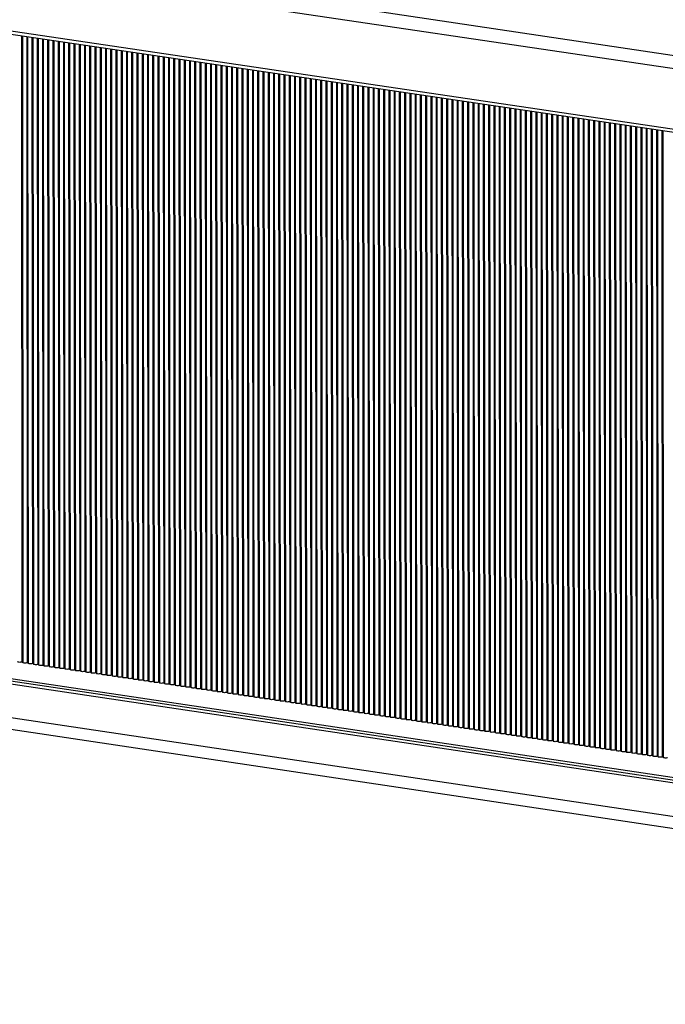
# Model space of a CAD drawing. Units: millimetres. Extents: x 7035 to 10815, y 531 to 3204.
# Drawn here: x 9962 to 9997, y 1348 to 1401 of the extents above; entities that cross this region are included whole.
import ezdxf

# ---------------------------------------------------------------- set-up
doc = ezdxf.new("R2010")
doc.units = ezdxf.units.MM

msp = doc.modelspace()

# ---------------------------------------------------------------- linework, layer by layer
at = {"color": 7, "linetype": 'Continuous', "lineweight": 25}
for p, q in [((10030.344, 1393.768), (9907.799, 1412.079)), ((10043.076, 1391.208), (9907.111, 1411.374)), ((10043.262, 1387.927), (9907.296, 1408.093)), ((9907.384, 1407.927), (10043.35, 1387.761)), ((9962.589, 1366.143), (9962.559, 1399.744)), ((9962.591, 1399.739), (9962.621, 1366.101)), ((9962.871, 1366.101), (9962.841, 1399.702)), ((9962.872, 1399.697), (9962.902, 1366.059)), ((9963.152, 1366.059), (9963.122, 1399.66)), ((9963.154, 1399.655), (9963.184, 1366.018)), ((9963.434, 1366.018), (9963.404, 1399.618)), ((9963.435, 1399.614), (9963.465, 1365.976)), ((9963.715, 1365.976), (9963.685, 1399.577)), ((9963.716, 1399.572), (9963.747, 1365.934)), ((9963.997, 1365.934), (9963.966, 1399.535)), ((9963.998, 1399.53), (9964.028, 1365.892)), ((9964.278, 1365.893), (9964.248, 1399.493)), ((9964.279, 1399.488), (9964.31, 1365.851)), ((9964.56, 1365.851), (9964.529, 1399.451)), ((9964.561, 1399.447), (9964.591, 1365.809)), ((9964.841, 1365.809), (9964.811, 1399.41)), ((9964.842, 1399.405), (9964.872, 1365.767)), ((9965.122, 1365.767), (9965.092, 1399.368)), ((9965.124, 1399.363), (9965.154, 1365.725)), ((9965.404, 1365.726), (9965.374, 1399.326)), ((9965.405, 1399.321), (9965.435, 1365.684)), ((9965.685, 1365.684), (9965.655, 1399.284)), ((9965.687, 1399.28), (9965.717, 1365.642)), ((9965.967, 1365.642), (9965.937, 1399.243)), ((9965.968, 1399.238), (9965.998, 1365.6)), ((9966.248, 1365.6), (9966.218, 1399.201)), ((9966.25, 1399.196), (9966.28, 1365.558)), ((9966.53, 1365.559), (9966.5, 1399.159)), ((9966.531, 1399.154), (9966.561, 1365.517)), ((9966.811, 1365.517), (9966.781, 1399.117)), ((9966.812, 1399.113), (9966.843, 1365.475)), ((9967.093, 1365.475), (9967.063, 1399.076)), ((9967.094, 1399.071), (9967.124, 1365.433)), ((9967.374, 1365.433), (9967.344, 1399.034)), ((9967.375, 1399.029), (9967.406, 1365.391)), ((9967.656, 1365.392), (9967.625, 1398.992)), ((9967.657, 1398.988), (9967.687, 1365.35)), ((9967.937, 1365.35), (9967.907, 1398.95)), ((9967.938, 1398.946), (9967.968, 1365.308)), ((9968.218, 1365.308), (9968.188, 1398.909)), ((9968.22, 1398.904), (9968.25, 1365.266)), ((9968.5, 1365.266), (9968.47, 1398.867)), ((9968.501, 1398.862), (9968.531, 1365.224)), ((9968.781, 1365.225), (9968.751, 1398.825)), ((9968.783, 1398.821), (9968.813, 1365.183)), ((9969.063, 1365.183), (9969.033, 1398.783)), ((9969.064, 1398.779), (9969.094, 1365.141)), ((9969.344, 1365.141), (9969.314, 1398.742)), ((9969.346, 1398.737), (9969.376, 1365.099)), ((9969.626, 1365.099), (9969.596, 1398.7)), ((9969.627, 1398.695), (9969.657, 1365.057)), ((9969.907, 1365.058), (9969.877, 1398.658)), ((9969.909, 1398.654), (9969.939, 1365.016)), ((9970.189, 1365.016), (9970.159, 1398.616)), ((9970.19, 1398.612), (9970.22, 1364.974)), ((9970.47, 1364.974), (9970.44, 1398.575)), ((9970.471, 1398.57), (9970.502, 1364.932)), ((9970.752, 1364.932), (9970.721, 1398.533)), ((9970.753, 1398.528), (9970.783, 1364.89)), ((9971.033, 1364.891), (9971.003, 1398.491)), ((9971.034, 1398.487), (9971.065, 1364.849)), ((9971.315, 1364.849), (9971.284, 1398.449)), ((9971.316, 1398.445), (9971.346, 1364.807)), ((9971.596, 1364.807), (9971.566, 1398.408)), ((9971.597, 1398.403), (9971.627, 1364.765)), ((9971.877, 1364.765), (9971.847, 1398.366)), ((9971.879, 1398.361), (9971.909, 1364.723)), ((9972.159, 1364.724), (9972.129, 1398.324)), ((9972.16, 1398.32), (9972.19, 1364.682)), ((9972.44, 1364.682), (9972.41, 1398.283)), ((9972.442, 1398.278), (9972.472, 1364.64)), ((9972.722, 1364.64), (9972.692, 1398.241)), ((9972.723, 1398.236), (9972.753, 1364.598)), ((9973.003, 1364.598), (9972.973, 1398.199)), ((9973.005, 1398.194), (9973.035, 1364.556)), ((9973.285, 1364.557), (9973.255, 1398.157)), ((9973.286, 1398.153), (9973.316, 1364.515)), ((9973.566, 1364.515), (9973.536, 1398.116)), ((9973.567, 1398.111), (9973.598, 1364.473)), ((9973.848, 1364.473), (9973.818, 1398.074)), ((9973.849, 1398.069), (9973.879, 1364.431)), ((9974.129, 1364.431), (9974.099, 1398.032)), ((9974.13, 1398.027), (9974.161, 1364.39)), ((9974.411, 1364.39), (9974.38, 1397.99)), ((9974.412, 1397.986), (9974.442, 1364.348)), ((9974.692, 1364.348), (9974.662, 1397.949)), ((9974.693, 1397.944), (9974.723, 1364.306)), ((9974.973, 1364.306), (9974.943, 1397.907)), ((9974.975, 1397.902), (9975.005, 1364.264)), ((9975.255, 1364.264), (9975.225, 1397.865)), ((9975.256, 1397.86), (9975.286, 1364.223)), ((9975.536, 1364.223), (9975.506, 1397.823)), ((9975.538, 1397.819), (9975.568, 1364.181)), ((9975.818, 1364.181), (9975.788, 1397.782)), ((9975.819, 1397.777), (9975.849, 1364.139)), ((9976.099, 1364.139), (9976.069, 1397.74)), ((9976.101, 1397.735), (9976.131, 1364.097)), ((9976.381, 1364.098), (9976.351, 1397.698)), ((9976.382, 1397.693), (9976.412, 1364.056)), ((9976.662, 1364.056), (9976.632, 1397.656)), ((9976.664, 1397.652), (9976.694, 1364.014)), ((9976.944, 1364.014), (9976.914, 1397.615)), ((9976.945, 1397.61), (9976.975, 1363.972)), ((9977.225, 1363.972), (9977.195, 1397.573)), ((9977.226, 1397.568), (9977.257, 1363.93)), ((9977.507, 1363.931), (9977.476, 1397.531)), ((9977.508, 1397.526), (9977.538, 1363.889)), ((9977.788, 1363.889), (9977.758, 1397.489)), ((9977.789, 1397.485), (9977.82, 1363.847)), ((9978.07, 1363.847), (9978.039, 1397.448)), ((9978.071, 1397.443), (9978.101, 1363.805)), ((9978.351, 1363.805), (9978.321, 1397.406)), ((9978.352, 1397.401), (9978.382, 1363.763)), ((9978.632, 1363.764), (9978.602, 1397.364)), ((9978.634, 1397.359), (9978.664, 1363.722)), ((9978.914, 1363.722), (9978.884, 1397.322)), ((9978.915, 1397.318), (9978.945, 1363.68)), ((9979.195, 1363.68), (9979.165, 1397.281)), ((9979.197, 1397.276), (9979.227, 1363.638)), ((9979.477, 1363.638), (9979.447, 1397.239)), ((9979.478, 1397.234), (9979.508, 1363.596)), ((9979.758, 1363.597), (9979.728, 1397.197)), ((9979.76, 1397.193), (9979.79, 1363.555)), ((9980.04, 1363.555), (9980.01, 1397.155)), ((9980.041, 1397.151), (9980.071, 1363.513)), ((9980.321, 1363.513), (9980.291, 1397.114)), ((9980.322, 1397.109), (9980.353, 1363.471)), ((9980.603, 1363.471), (9980.573, 1397.072)), ((9980.604, 1397.067), (9980.634, 1363.429)), ((9980.884, 1363.43), (9980.854, 1397.03)), ((9980.885, 1397.026), (9980.916, 1363.388)), ((9981.166, 1363.388), (9981.135, 1396.988)), ((9981.167, 1396.984), (9981.197, 1363.346)), ((9981.447, 1363.346), (9981.417, 1396.947)), ((9981.448, 1396.942), (9981.478, 1363.304)), ((9981.728, 1363.304), (9981.698, 1396.905)), ((9981.73, 1396.9), (9981.76, 1363.262)), ((9982.01, 1363.263), (9981.98, 1396.863)), ((9982.011, 1396.859), (9982.041, 1363.221)), ((9982.291, 1363.221), (9982.261, 1396.821)), ((9982.293, 1396.817), (9982.323, 1363.179)), ((9982.573, 1363.179), (9982.543, 1396.78)), ((9982.574, 1396.775), (9982.604, 1363.137)), ((9982.854, 1363.137), (9982.824, 1396.738)), ((9982.856, 1396.733), (9982.886, 1363.095)), ((9983.136, 1363.096), (9983.106, 1396.696)), ((9983.137, 1396.692), (9983.167, 1363.054)), ((9983.417, 1363.054), (9983.387, 1396.654)), ((9983.419, 1396.65), (9983.449, 1363.012)), ((9983.699, 1363.012), (9983.669, 1396.613)), ((9983.7, 1396.608), (9983.73, 1362.97)), ((9983.98, 1362.97), (9983.95, 1396.571)), ((9983.981, 1396.566), (9984.012, 1362.928)), ((9984.262, 1362.929), (9984.231, 1396.529)), ((9984.263, 1396.525), (9984.293, 1362.887)), ((9984.543, 1362.887), (9984.513, 1396.488)), ((9984.544, 1396.483), (9984.574, 1362.845)), ((9984.824, 1362.845), (9984.794, 1396.446)), ((9984.826, 1396.441), (9984.856, 1362.803)), ((9985.106, 1362.803), (9985.076, 1396.404)), ((9985.107, 1396.399), (9985.137, 1362.761)), ((9985.387, 1362.762), (9985.357, 1396.362)), ((9985.389, 1396.358), (9985.419, 1362.72)), ((9985.669, 1362.72), (9985.639, 1396.321)), ((9985.67, 1396.316), (9985.7, 1362.678)), ((9985.95, 1362.678), (9985.92, 1396.279)), ((9985.952, 1396.274), (9985.982, 1362.636)), ((9986.232, 1362.636), (9986.202, 1396.237)), ((9986.233, 1396.232), (9986.263, 1362.595)), ((9986.513, 1362.595), (9986.483, 1396.195)), ((9986.515, 1396.191), (9986.545, 1362.553)), ((9986.795, 1362.553), (9986.765, 1396.154)), ((9986.796, 1396.149), (9986.826, 1362.511)), ((9987.076, 1362.511), (9987.046, 1396.112)), ((9987.077, 1396.107), (9987.108, 1362.469)), ((9987.358, 1362.469), (9987.328, 1396.07)), ((9987.359, 1396.065), (9987.389, 1362.428)), ((9987.639, 1362.428), (9987.609, 1396.028)), ((9987.64, 1396.024), (9987.671, 1362.386)), ((9987.921, 1362.386), (9987.89, 1395.987)), ((9987.922, 1395.982), (9987.952, 1362.344)), ((9988.202, 1362.344), (9988.172, 1395.945)), ((9988.203, 1395.94), (9988.233, 1362.302)), ((9988.483, 1362.303), (9988.453, 1395.903)), ((9988.485, 1395.898), (9988.515, 1362.261)), ((9988.765, 1362.261), (9988.735, 1395.861)), ((9988.766, 1395.857), (9988.796, 1362.219)), ((9989.046, 1362.219), (9989.016, 1395.82)), ((9989.048, 1395.815), (9989.078, 1362.177)), ((9989.328, 1362.177), (9989.298, 1395.778)), ((9989.329, 1395.773), (9989.359, 1362.135)), ((9989.609, 1362.136), (9989.579, 1395.736)), ((9989.611, 1395.731), (9989.641, 1362.094)), ((9989.891, 1362.094), (9989.861, 1395.694)), ((9989.892, 1395.69), (9989.922, 1362.052)), ((9990.172, 1362.052), (9990.142, 1395.653)), ((9990.174, 1395.648), (9990.204, 1362.01)), ((9990.454, 1362.01), (9990.424, 1395.611)), ((9990.455, 1395.606), (9990.485, 1361.968)), ((9990.735, 1361.969), (9990.705, 1395.569)), ((9990.736, 1395.564), (9990.767, 1361.927)), ((9991.017, 1361.927), (9990.986, 1395.527)), ((9991.018, 1395.523), (9991.048, 1361.885)), ((9991.298, 1361.885), (9991.268, 1395.486)), ((9991.299, 1395.481), (9991.329, 1361.843)), ((9991.579, 1361.843), (9991.549, 1395.444)), ((9991.581, 1395.439), (9991.611, 1361.801)), ((9991.861, 1361.802), (9991.831, 1395.402)), ((9991.862, 1395.398), (9991.892, 1361.76)), ((9992.142, 1361.76), (9992.112, 1395.36)), ((9992.144, 1395.356), (9992.174, 1361.718)), ((9992.424, 1361.718), (9992.394, 1395.319)), ((9992.425, 1395.314), (9992.455, 1361.676)), ((9992.705, 1361.676), (9992.675, 1395.277)), ((9992.707, 1395.272), (9992.737, 1361.634)), ((9992.987, 1361.635), (9992.957, 1395.235)), ((9992.988, 1395.231), (9993.018, 1361.593)), ((9993.268, 1361.593), (9993.238, 1395.193)), ((9993.27, 1395.189), (9993.3, 1361.551)), ((9993.55, 1361.551), (9993.52, 1395.152)), ((9993.551, 1395.147), (9993.581, 1361.509)), ((9993.831, 1361.509), (9993.801, 1395.11)), ((9993.832, 1395.105), (9993.863, 1361.467)), ((9994.113, 1361.468), (9994.082, 1395.068)), ((9994.114, 1395.064), (9994.144, 1361.426)), ((9994.394, 1361.426), (9994.364, 1395.026)), ((9994.395, 1395.022), (9994.426, 1361.384)), ((9994.676, 1361.384), (9994.645, 1394.985)), ((9994.677, 1394.98), (9994.707, 1361.342)), ((9994.957, 1361.342), (9994.927, 1394.943)), ((9994.958, 1394.938), (9994.988, 1361.3)), ((9995.238, 1361.301), (9995.208, 1394.901)), ((9995.24, 1394.897), (9995.27, 1361.259)), ((9995.52, 1361.259), (9995.49, 1394.859)), ((9995.521, 1394.855), (9995.551, 1361.217)), ((9995.801, 1361.217), (9995.771, 1394.818)), ((9995.803, 1394.813), (9995.833, 1361.175)), ((9996.083, 1361.175), (9996.053, 1394.776)), ((9996.084, 1394.771), (9996.114, 1361.133)), ((9996.364, 1361.134), (9996.334, 1394.734)), ((9996.366, 1394.73), (9996.396, 1361.092)), ((9996.646, 1361.092), (9996.616, 1394.693)), ((9996.647, 1394.688), (9996.677, 1361.05)), ((9996.927, 1361.05), (9996.897, 1394.651)), ((9996.929, 1394.646), (9996.959, 1361.008)), ((9851.775, 1381.718), (10065.311, 1349.809)), ((10065.051, 1349.692), (9851.775, 1381.562)), ((10064.801, 1349.58), (9851.775, 1381.412)), ((9851.774, 1379.626), (10061.811, 1348.24)), ((9851.688, 1378.997), (10060.738, 1347.759))]:
    msp.add_line(p, q, dxfattribs=at)
at = {"color": 7, "linetype": 'Continuous', "lineweight": 25, "flags": 128}
for points in [[(9962.573, 1366.127), (9962.54, 1366.117), (9962.497, 1366.112), (9962.448, 1366.111), (9962.402, 1366.115), (9962.365, 1366.123), (9962.344, 1366.134), (9962.339, 1366.143)], [(9962.589, 1366.143), (9962.588, 1366.139), (9962.573, 1366.127)], [(9962.621, 1366.183), (9962.61, 1366.184), (9962.589, 1366.185)], [(9962.854, 1366.085), (9962.822, 1366.076), (9962.778, 1366.07), (9962.729, 1366.069), (9962.683, 1366.073), (9962.647, 1366.081), (9962.625, 1366.093), (9962.621, 1366.101)], [(9962.871, 1366.101), (9962.87, 1366.097), (9962.854, 1366.085)], [(9962.902, 1366.142), (9962.892, 1366.142), (9962.871, 1366.143)], [(9963.135, 1366.043), (9963.103, 1366.034), (9963.06, 1366.028), (9963.011, 1366.027), (9962.965, 1366.031), (9962.928, 1366.04), (9962.906, 1366.051), (9962.902, 1366.059)], [(9963.152, 1366.059), (9963.151, 1366.055), (9963.135, 1366.043)], [(9963.184, 1366.1), (9963.173, 1366.1), (9963.152, 1366.101)], [(9963.417, 1366.002), (9963.385, 1365.992), (9963.341, 1365.986), (9963.292, 1365.986), (9963.246, 1365.99), (9963.21, 1365.998), (9963.188, 1366.009), (9963.184, 1366.018)], [(9963.434, 1366.018), (9963.433, 1366.014), (9963.417, 1366.002)], [(9963.465, 1366.058), (9963.455, 1366.058), (9963.434, 1366.06)], [(9963.698, 1365.96), (9963.666, 1365.95), (9963.622, 1365.945), (9963.574, 1365.944), (9963.528, 1365.948), (9963.491, 1365.956), (9963.469, 1365.967), (9963.465, 1365.976)], [(9963.715, 1365.976), (9963.714, 1365.972), (9963.698, 1365.96)], [(9963.747, 1366.016), (9963.736, 1366.017), (9963.715, 1366.018)], [(9963.98, 1365.918), (9963.948, 1365.909), (9963.904, 1365.903), (9963.855, 1365.902), (9963.809, 1365.906), (9963.772, 1365.914), (9963.751, 1365.926), (9963.747, 1365.934)], [(9963.997, 1365.934), (9963.996, 1365.93), (9963.98, 1365.918)], [(9964.028, 1365.975), (9964.018, 1365.975), (9963.997, 1365.976)], [(9964.309, 1365.933), (9964.299, 1365.933), (9964.278, 1365.934)], [(9964.261, 1365.876), (9964.229, 1365.867), (9964.185, 1365.861), (9964.137, 1365.86), (9964.091, 1365.864), (9964.054, 1365.873), (9964.032, 1365.884), (9964.028, 1365.892)], [(9964.278, 1365.893), (9964.277, 1365.888), (9964.261, 1365.876)], [(9964.543, 1365.835), (9964.511, 1365.825), (9964.467, 1365.819), (9964.418, 1365.819), (9964.372, 1365.823), (9964.335, 1365.831), (9964.314, 1365.842), (9964.31, 1365.851)], [(9964.56, 1365.851), (9964.558, 1365.847), (9964.543, 1365.835)], [(9964.591, 1365.891), (9964.581, 1365.891), (9964.559, 1365.893)], [(9964.824, 1365.793), (9964.792, 1365.783), (9964.748, 1365.778), (9964.7, 1365.777), (9964.653, 1365.781), (9964.617, 1365.789), (9964.595, 1365.8), (9964.591, 1365.809)], [(9964.841, 1365.809), (9964.84, 1365.805), (9964.824, 1365.793)], [(9964.872, 1365.85), (9964.862, 1365.85), (9964.841, 1365.851)], [(9965.106, 1365.751), (9965.074, 1365.742), (9965.03, 1365.736), (9964.981, 1365.735), (9964.935, 1365.739), (9964.898, 1365.747), (9964.877, 1365.759), (9964.872, 1365.767)], [(9965.122, 1365.767), (9965.121, 1365.763), (9965.106, 1365.751)], [(9965.154, 1365.808), (9965.144, 1365.808), (9965.122, 1365.809)], [(9965.387, 1365.709), (9965.355, 1365.7), (9965.311, 1365.694), (9965.263, 1365.693), (9965.216, 1365.697), (9965.18, 1365.706), (9965.158, 1365.717), (9965.154, 1365.725)], [(9965.404, 1365.726), (9965.403, 1365.721), (9965.387, 1365.709)], [(9965.435, 1365.766), (9965.425, 1365.766), (9965.404, 1365.767)], [(9965.669, 1365.668), (9965.636, 1365.658), (9965.593, 1365.653), (9965.544, 1365.652), (9965.498, 1365.656), (9965.461, 1365.664), (9965.44, 1365.675), (9965.435, 1365.684)], [(9965.685, 1365.684), (9965.684, 1365.68), (9965.669, 1365.668)], [(9965.717, 1365.724), (9965.707, 1365.724), (9965.685, 1365.726)], [(9965.95, 1365.626), (9965.918, 1365.616), (9965.874, 1365.611), (9965.825, 1365.61), (9965.779, 1365.614), (9965.743, 1365.622), (9965.721, 1365.633), (9965.717, 1365.642)], [(9965.967, 1365.642), (9965.966, 1365.638), (9965.95, 1365.626)], [(9965.998, 1365.683), (9965.988, 1365.683), (9965.967, 1365.684)], [(9966.232, 1365.584), (9966.199, 1365.575), (9966.156, 1365.569), (9966.107, 1365.568), (9966.061, 1365.572), (9966.024, 1365.58), (9966.003, 1365.592), (9965.998, 1365.6)], [(9966.248, 1365.6), (9966.247, 1365.596), (9966.232, 1365.584)], [(9966.28, 1365.641), (9966.269, 1365.641), (9966.248, 1365.642)], [(9966.513, 1365.542), (9966.481, 1365.533), (9966.437, 1365.527), (9966.388, 1365.526), (9966.342, 1365.53), (9966.306, 1365.539), (9966.284, 1365.55), (9966.28, 1365.558)], [(9966.53, 1365.559), (9966.529, 1365.554), (9966.513, 1365.542)], [(9966.561, 1365.599), (9966.551, 1365.599), (9966.53, 1365.6)], [(9966.794, 1365.501), (9966.762, 1365.491), (9966.719, 1365.486), (9966.67, 1365.485), (9966.624, 1365.489), (9966.587, 1365.497), (9966.565, 1365.508), (9966.561, 1365.517)], [(9966.811, 1365.517), (9966.81, 1365.513), (9966.794, 1365.501)], [(9966.843, 1365.557), (9966.832, 1365.558), (9966.811, 1365.559)], [(9967.076, 1365.459), (9967.044, 1365.449), (9967, 1365.444), (9966.951, 1365.443), (9966.905, 1365.447), (9966.868, 1365.455), (9966.847, 1365.467), (9966.843, 1365.475)], [(9967.093, 1365.475), (9967.092, 1365.471), (9967.076, 1365.459)], [(9967.124, 1365.516), (9967.114, 1365.516), (9967.093, 1365.517)], [(9967.357, 1365.417), (9967.325, 1365.408), (9967.281, 1365.402), (9967.233, 1365.401), (9967.187, 1365.405), (9967.15, 1365.413), (9967.128, 1365.425), (9967.124, 1365.433)], [(9967.374, 1365.433), (9967.373, 1365.429), (9967.357, 1365.417)], [(9967.405, 1365.474), (9967.395, 1365.474), (9967.374, 1365.475)], [(9967.639, 1365.375), (9967.607, 1365.366), (9967.563, 1365.36), (9967.514, 1365.359), (9967.468, 1365.363), (9967.431, 1365.372), (9967.41, 1365.383), (9967.406, 1365.391)], [(9967.656, 1365.392), (9967.654, 1365.387), (9967.639, 1365.375)], [(9967.687, 1365.432), (9967.677, 1365.432), (9967.656, 1365.433)], [(9967.968, 1365.39), (9967.958, 1365.391), (9967.937, 1365.392)], [(9967.92, 1365.334), (9967.888, 1365.324), (9967.844, 1365.319), (9967.796, 1365.318), (9967.75, 1365.322), (9967.713, 1365.33), (9967.691, 1365.341), (9967.687, 1365.35)], [(9967.937, 1365.35), (9967.936, 1365.346), (9967.92, 1365.334)], [(9968.202, 1365.292), (9968.17, 1365.282), (9968.126, 1365.277), (9968.077, 1365.276), (9968.031, 1365.28), (9967.994, 1365.288), (9967.973, 1365.3), (9967.968, 1365.308)], [(9968.218, 1365.308), (9968.217, 1365.304), (9968.202, 1365.292)], [(9968.25, 1365.349), (9968.24, 1365.349), (9968.218, 1365.35)], [(9968.483, 1365.25), (9968.451, 1365.241), (9968.407, 1365.235), (9968.359, 1365.234), (9968.312, 1365.238), (9968.276, 1365.246), (9968.254, 1365.258), (9968.25, 1365.266)], [(9968.5, 1365.266), (9968.499, 1365.262), (9968.483, 1365.25)], [(9968.531, 1365.307), (9968.521, 1365.307), (9968.5, 1365.308)], [(9968.765, 1365.208), (9968.732, 1365.199), (9968.689, 1365.193), (9968.64, 1365.192), (9968.594, 1365.196), (9968.557, 1365.205), (9968.536, 1365.216), (9968.531, 1365.224)], [(9968.781, 1365.225), (9968.78, 1365.22), (9968.765, 1365.208)], [(9968.813, 1365.265), (9968.803, 1365.265), (9968.781, 1365.267)], [(9969.046, 1365.167), (9969.014, 1365.157), (9968.97, 1365.152), (9968.922, 1365.151), (9968.875, 1365.155), (9968.839, 1365.163), (9968.817, 1365.174), (9968.813, 1365.183)], [(9969.063, 1365.183), (9969.062, 1365.179), (9969.046, 1365.167)], [(9969.094, 1365.223), (9969.084, 1365.224), (9969.063, 1365.225)], [(9969.328, 1365.125), (9969.295, 1365.115), (9969.252, 1365.11), (9969.203, 1365.109), (9969.157, 1365.113), (9969.12, 1365.121), (9969.099, 1365.133), (9969.094, 1365.141)], [(9969.344, 1365.141), (9969.343, 1365.137), (9969.328, 1365.125)], [(9969.376, 1365.182), (9969.365, 1365.182), (9969.344, 1365.183)], [(9969.609, 1365.083), (9969.577, 1365.074), (9969.533, 1365.068), (9969.484, 1365.067), (9969.438, 1365.071), (9969.402, 1365.08), (9969.38, 1365.091), (9969.376, 1365.099)], [(9969.626, 1365.099), (9969.625, 1365.095), (9969.609, 1365.083)], [(9969.657, 1365.14), (9969.647, 1365.14), (9969.626, 1365.141)], [(9969.89, 1365.041), (9969.858, 1365.032), (9969.815, 1365.026), (9969.766, 1365.025), (9969.72, 1365.03), (9969.683, 1365.038), (9969.661, 1365.049), (9969.657, 1365.057)], [(9969.907, 1365.058), (9969.906, 1365.053), (9969.89, 1365.041)], [(9969.939, 1365.098), (9969.928, 1365.098), (9969.907, 1365.1)], [(9970.172, 1365), (9970.14, 1364.99), (9970.096, 1364.985), (9970.047, 1364.984), (9970.001, 1364.988), (9969.965, 1364.996), (9969.943, 1365.007), (9969.939, 1365.016)], [(9970.189, 1365.016), (9970.188, 1365.012), (9970.172, 1365)], [(9970.22, 1365.056), (9970.21, 1365.057), (9970.189, 1365.058)], [(9970.453, 1364.958), (9970.421, 1364.948), (9970.377, 1364.943), (9970.329, 1364.942), (9970.283, 1364.946), (9970.246, 1364.954), (9970.224, 1364.966), (9970.22, 1364.974)], [(9970.47, 1364.974), (9970.469, 1364.97), (9970.453, 1364.958)], [(9970.502, 1365.015), (9970.491, 1365.015), (9970.47, 1365.016)], [(9970.735, 1364.916), (9970.703, 1364.907), (9970.659, 1364.901), (9970.61, 1364.9), (9970.564, 1364.904), (9970.527, 1364.913), (9970.506, 1364.924), (9970.502, 1364.932)], [(9970.752, 1364.932), (9970.751, 1364.928), (9970.735, 1364.916)], [(9970.783, 1364.973), (9970.773, 1364.973), (9970.752, 1364.974)], [(9971.016, 1364.874), (9970.984, 1364.865), (9970.94, 1364.859), (9970.892, 1364.859), (9970.846, 1364.863), (9970.809, 1364.871), (9970.787, 1364.882), (9970.783, 1364.89)], [(9971.033, 1364.891), (9971.032, 1364.886), (9971.016, 1364.874)], [(9971.064, 1364.931), (9971.054, 1364.931), (9971.033, 1364.933)], [(9971.346, 1364.889), (9971.336, 1364.89), (9971.314, 1364.891)], [(9971.298, 1364.833), (9971.266, 1364.823), (9971.222, 1364.818), (9971.173, 1364.817), (9971.127, 1364.821), (9971.09, 1364.829), (9971.069, 1364.84), (9971.065, 1364.849)], [(9971.315, 1364.849), (9971.313, 1364.845), (9971.298, 1364.833)], [(9971.579, 1364.791), (9971.547, 1364.781), (9971.503, 1364.776), (9971.455, 1364.775), (9971.408, 1364.779), (9971.372, 1364.787), (9971.35, 1364.799), (9971.346, 1364.807)], [(9971.596, 1364.807), (9971.595, 1364.803), (9971.579, 1364.791)], [(9971.627, 1364.848), (9971.617, 1364.848), (9971.596, 1364.849)], [(9971.861, 1364.749), (9971.829, 1364.74), (9971.785, 1364.734), (9971.736, 1364.733), (9971.69, 1364.737), (9971.653, 1364.746), (9971.632, 1364.757), (9971.627, 1364.765)], [(9971.877, 1364.765), (9971.876, 1364.761), (9971.861, 1364.749)], [(9971.909, 1364.806), (9971.899, 1364.806), (9971.877, 1364.807)], [(9972.142, 1364.708), (9972.11, 1364.698), (9972.066, 1364.692), (9972.018, 1364.692), (9971.971, 1364.696), (9971.935, 1364.704), (9971.913, 1364.715), (9971.909, 1364.723)], [(9972.159, 1364.724), (9972.158, 1364.719), (9972.142, 1364.708)], [(9972.19, 1364.764), (9972.18, 1364.764), (9972.159, 1364.766)], [(9972.424, 1364.666), (9972.391, 1364.656), (9972.348, 1364.651), (9972.299, 1364.65), (9972.253, 1364.654), (9972.216, 1364.662), (9972.195, 1364.673), (9972.19, 1364.682)], [(9972.44, 1364.682), (9972.439, 1364.678), (9972.424, 1364.666)], [(9972.472, 1364.722), (9972.462, 1364.723), (9972.44, 1364.724)], [(9972.705, 1364.624), (9972.673, 1364.615), (9972.629, 1364.609), (9972.58, 1364.608), (9972.534, 1364.612), (9972.498, 1364.62), (9972.476, 1364.632), (9972.472, 1364.64)], [(9972.722, 1364.64), (9972.721, 1364.636), (9972.705, 1364.624)], [(9972.753, 1364.681), (9972.743, 1364.681), (9972.722, 1364.682)], [(9972.987, 1364.582), (9972.954, 1364.573), (9972.911, 1364.567), (9972.862, 1364.566), (9972.816, 1364.57), (9972.779, 1364.579), (9972.758, 1364.59), (9972.753, 1364.598)], [(9973.003, 1364.598), (9973.002, 1364.594), (9972.987, 1364.582)], [(9973.035, 1364.639), (9973.024, 1364.639), (9973.003, 1364.64)], [(9973.268, 1364.541), (9973.236, 1364.531), (9973.192, 1364.525), (9973.143, 1364.525), (9973.097, 1364.529), (9973.061, 1364.537), (9973.039, 1364.548), (9973.035, 1364.556)], [(9973.285, 1364.557), (9973.284, 1364.552), (9973.268, 1364.541)], [(9973.316, 1364.597), (9973.306, 1364.597), (9973.285, 1364.599)], [(9973.549, 1364.499), (9973.517, 1364.489), (9973.474, 1364.484), (9973.425, 1364.483), (9973.379, 1364.487), (9973.342, 1364.495), (9973.32, 1364.506), (9973.316, 1364.515)], [(9973.566, 1364.515), (9973.565, 1364.511), (9973.549, 1364.499)], [(9973.598, 1364.555), (9973.587, 1364.556), (9973.566, 1364.557)], [(9973.831, 1364.457), (9973.799, 1364.448), (9973.755, 1364.442), (9973.706, 1364.441), (9973.66, 1364.445), (9973.623, 1364.453), (9973.602, 1364.465), (9973.598, 1364.473)], [(9973.848, 1364.473), (9973.847, 1364.469), (9973.831, 1364.457)], [(9973.879, 1364.514), (9973.869, 1364.514), (9973.848, 1364.515)], [(9974.112, 1364.415), (9974.08, 1364.406), (9974.036, 1364.4), (9973.988, 1364.399), (9973.942, 1364.403), (9973.905, 1364.412), (9973.883, 1364.423), (9973.879, 1364.431)], [(9974.129, 1364.431), (9974.128, 1364.427), (9974.112, 1364.415)], [(9974.16, 1364.472), (9974.15, 1364.472), (9974.129, 1364.473)], [(9974.394, 1364.374), (9974.362, 1364.364), (9974.318, 1364.358), (9974.269, 1364.358), (9974.223, 1364.362), (9974.186, 1364.37), (9974.165, 1364.381), (9974.161, 1364.39)], [(9974.411, 1364.39), (9974.409, 1364.386), (9974.394, 1364.374)], [(9974.442, 1364.43), (9974.432, 1364.43), (9974.411, 1364.432)], [(9974.675, 1364.332), (9974.643, 1364.322), (9974.599, 1364.317), (9974.551, 1364.316), (9974.505, 1364.32), (9974.468, 1364.328), (9974.446, 1364.339), (9974.442, 1364.348)], [(9974.692, 1364.348), (9974.691, 1364.344), (9974.675, 1364.332)], [(9974.723, 1364.388), (9974.713, 1364.389), (9974.692, 1364.39)], [(9975.005, 1364.347), (9974.995, 1364.347), (9974.973, 1364.348)], [(9974.957, 1364.29), (9974.925, 1364.281), (9974.881, 1364.275), (9974.832, 1364.274), (9974.786, 1364.278), (9974.749, 1364.286), (9974.728, 1364.298), (9974.723, 1364.306)], [(9974.973, 1364.306), (9974.972, 1364.302), (9974.957, 1364.29)], [(9975.238, 1364.248), (9975.206, 1364.239), (9975.162, 1364.233), (9975.114, 1364.232), (9975.067, 1364.236), (9975.031, 1364.245), (9975.009, 1364.256), (9975.005, 1364.264)], [(9975.255, 1364.264), (9975.254, 1364.26), (9975.238, 1364.248)], [(9975.286, 1364.305), (9975.276, 1364.305), (9975.255, 1364.306)], [(9975.52, 1364.207), (9975.487, 1364.197), (9975.444, 1364.191), (9975.395, 1364.191), (9975.349, 1364.195), (9975.312, 1364.203), (9975.291, 1364.214), (9975.286, 1364.223)], [(9975.536, 1364.223), (9975.535, 1364.219), (9975.52, 1364.207)], [(9975.568, 1364.263), (9975.558, 1364.263), (9975.536, 1364.265)], [(9975.801, 1364.165), (9975.769, 1364.155), (9975.725, 1364.15), (9975.677, 1364.149), (9975.63, 1364.153), (9975.594, 1364.161), (9975.572, 1364.172), (9975.568, 1364.181)], [(9975.818, 1364.181), (9975.817, 1364.177), (9975.801, 1364.165)], [(9975.849, 1364.221), (9975.839, 1364.222), (9975.818, 1364.223)], [(9976.083, 1364.123), (9976.05, 1364.114), (9976.007, 1364.108), (9975.958, 1364.107), (9975.912, 1364.111), (9975.875, 1364.119), (9975.854, 1364.131), (9975.849, 1364.139)], [(9976.099, 1364.139), (9976.098, 1364.135), (9976.083, 1364.123)], [(9976.131, 1364.18), (9976.12, 1364.18), (9976.099, 1364.181)], [(9976.364, 1364.081), (9976.332, 1364.072), (9976.288, 1364.066), (9976.239, 1364.065), (9976.193, 1364.069), (9976.157, 1364.078), (9976.135, 1364.089), (9976.131, 1364.097)], [(9976.381, 1364.098), (9976.38, 1364.093), (9976.364, 1364.081)], [(9976.412, 1364.138), (9976.402, 1364.138), (9976.381, 1364.139)], [(9976.645, 1364.04), (9976.613, 1364.03), (9976.57, 1364.024), (9976.521, 1364.024), (9976.475, 1364.028), (9976.438, 1364.036), (9976.416, 1364.047), (9976.412, 1364.056)], [(9976.662, 1364.056), (9976.661, 1364.052), (9976.645, 1364.04)], [(9976.694, 1364.096), (9976.683, 1364.096), (9976.662, 1364.098)], [(9976.927, 1363.998), (9976.895, 1363.988), (9976.851, 1363.983), (9976.802, 1363.982), (9976.756, 1363.986), (9976.72, 1363.994), (9976.698, 1364.005), (9976.694, 1364.014)], [(9976.944, 1364.014), (9976.943, 1364.01), (9976.927, 1363.998)], [(9976.975, 1364.055), (9976.965, 1364.055), (9976.944, 1364.056)], [(9977.208, 1363.956), (9977.176, 1363.947), (9977.132, 1363.941), (9977.084, 1363.94), (9977.038, 1363.944), (9977.001, 1363.952), (9976.979, 1363.964), (9976.975, 1363.972)], [(9977.225, 1363.972), (9977.224, 1363.968), (9977.208, 1363.956)], [(9977.257, 1364.013), (9977.246, 1364.013), (9977.225, 1364.014)], [(9977.49, 1363.914), (9977.458, 1363.905), (9977.414, 1363.899), (9977.365, 1363.898), (9977.319, 1363.902), (9977.282, 1363.911), (9977.261, 1363.922), (9977.257, 1363.93)], [(9977.507, 1363.931), (9977.506, 1363.926), (9977.49, 1363.914)], [(9977.538, 1363.971), (9977.528, 1363.971), (9977.507, 1363.972)], [(9977.771, 1363.873), (9977.739, 1363.863), (9977.695, 1363.858), (9977.647, 1363.857), (9977.601, 1363.861), (9977.564, 1363.869), (9977.542, 1363.88), (9977.538, 1363.889)], [(9977.788, 1363.889), (9977.787, 1363.885), (9977.771, 1363.873)], [(9977.819, 1363.929), (9977.809, 1363.93), (9977.788, 1363.931)], [(9978.053, 1363.831), (9978.021, 1363.821), (9977.977, 1363.816), (9977.928, 1363.815), (9977.882, 1363.819), (9977.845, 1363.827), (9977.824, 1363.838), (9977.82, 1363.847)], [(9978.07, 1363.847), (9978.068, 1363.843), (9978.053, 1363.831)], [(9978.101, 1363.888), (9978.091, 1363.888), (9978.069, 1363.889)], [(9978.334, 1363.789), (9978.302, 1363.78), (9978.258, 1363.774), (9978.21, 1363.773), (9978.163, 1363.777), (9978.127, 1363.785), (9978.105, 1363.797), (9978.101, 1363.805)], [(9978.351, 1363.805), (9978.35, 1363.801), (9978.334, 1363.789)], [(9978.382, 1363.846), (9978.372, 1363.846), (9978.351, 1363.847)], [(9978.664, 1363.804), (9978.654, 1363.804), (9978.632, 1363.805)], [(9978.616, 1363.747), (9978.584, 1363.738), (9978.54, 1363.732), (9978.491, 1363.731), (9978.445, 1363.735), (9978.408, 1363.744), (9978.387, 1363.755), (9978.382, 1363.763)], [(9978.632, 1363.764), (9978.631, 1363.759), (9978.616, 1363.747)], [(9978.897, 1363.706), (9978.865, 1363.696), (9978.821, 1363.691), (9978.773, 1363.69), (9978.726, 1363.694), (9978.69, 1363.702), (9978.668, 1363.713), (9978.664, 1363.722)], [(9978.914, 1363.722), (9978.913, 1363.718), (9978.897, 1363.706)], [(9978.945, 1363.762), (9978.935, 1363.763), (9978.914, 1363.764)], [(9979.179, 1363.664), (9979.146, 1363.654), (9979.103, 1363.649), (9979.054, 1363.648), (9979.008, 1363.652), (9978.971, 1363.66), (9978.95, 1363.672), (9978.945, 1363.68)], [(9979.195, 1363.68), (9979.194, 1363.676), (9979.179, 1363.664)], [(9979.227, 1363.721), (9979.217, 1363.721), (9979.195, 1363.722)], [(9979.46, 1363.622), (9979.428, 1363.613), (9979.384, 1363.607), (9979.335, 1363.606), (9979.289, 1363.61), (9979.253, 1363.618), (9979.231, 1363.63), (9979.227, 1363.638)], [(9979.477, 1363.638), (9979.476, 1363.634), (9979.46, 1363.622)], [(9979.508, 1363.679), (9979.498, 1363.679), (9979.477, 1363.68)], [(9979.742, 1363.58), (9979.709, 1363.571), (9979.666, 1363.565), (9979.617, 1363.564), (9979.571, 1363.568), (9979.534, 1363.577), (9979.513, 1363.588), (9979.508, 1363.596)], [(9979.758, 1363.597), (9979.757, 1363.592), (9979.742, 1363.58)], [(9979.79, 1363.637), (9979.779, 1363.637), (9979.758, 1363.638)], [(9980.023, 1363.539), (9979.991, 1363.529), (9979.947, 1363.524), (9979.898, 1363.523), (9979.852, 1363.527), (9979.816, 1363.535), (9979.794, 1363.546), (9979.79, 1363.555)], [(9980.04, 1363.555), (9980.039, 1363.551), (9980.023, 1363.539)], [(9980.071, 1363.595), (9980.061, 1363.596), (9980.04, 1363.597)], [(9980.304, 1363.497), (9980.272, 1363.487), (9980.229, 1363.482), (9980.18, 1363.481), (9980.134, 1363.485), (9980.097, 1363.493), (9980.075, 1363.505), (9980.071, 1363.513)], [(9980.321, 1363.513), (9980.32, 1363.509), (9980.304, 1363.497)], [(9980.353, 1363.554), (9980.342, 1363.554), (9980.321, 1363.555)], [(9980.586, 1363.455), (9980.554, 1363.446), (9980.51, 1363.44), (9980.461, 1363.439), (9980.415, 1363.443), (9980.378, 1363.452), (9980.357, 1363.463), (9980.353, 1363.471)], [(9980.603, 1363.471), (9980.602, 1363.467), (9980.586, 1363.455)], [(9980.634, 1363.512), (9980.624, 1363.512), (9980.603, 1363.513)], [(9980.867, 1363.413), (9980.835, 1363.404), (9980.791, 1363.398), (9980.743, 1363.397), (9980.697, 1363.401), (9980.66, 1363.41), (9980.638, 1363.421), (9980.634, 1363.429)], [(9980.884, 1363.43), (9980.883, 1363.425), (9980.867, 1363.413)], [(9980.915, 1363.47), (9980.905, 1363.47), (9980.884, 1363.472)], [(9981.149, 1363.372), (9981.117, 1363.362), (9981.073, 1363.357), (9981.024, 1363.356), (9980.978, 1363.36), (9980.941, 1363.368), (9980.92, 1363.379), (9980.916, 1363.388)], [(9981.166, 1363.388), (9981.164, 1363.384), (9981.149, 1363.372)], [(9981.197, 1363.428), (9981.187, 1363.429), (9981.166, 1363.43)], [(9981.43, 1363.33), (9981.398, 1363.32), (9981.354, 1363.315), (9981.306, 1363.314), (9981.26, 1363.318), (9981.223, 1363.326), (9981.201, 1363.338), (9981.197, 1363.346)], [(9981.447, 1363.346), (9981.446, 1363.342), (9981.43, 1363.33)], [(9981.478, 1363.387), (9981.468, 1363.387), (9981.447, 1363.388)], [(9981.712, 1363.288), (9981.68, 1363.279), (9981.636, 1363.273), (9981.587, 1363.272), (9981.541, 1363.276), (9981.504, 1363.285), (9981.483, 1363.296), (9981.478, 1363.304)], [(9981.728, 1363.304), (9981.727, 1363.3), (9981.712, 1363.288)], [(9981.76, 1363.345), (9981.75, 1363.345), (9981.728, 1363.346)], [(9982.041, 1363.303), (9982.031, 1363.303), (9982.01, 1363.305)], [(9981.993, 1363.246), (9981.961, 1363.237), (9981.917, 1363.231), (9981.869, 1363.23), (9981.822, 1363.235), (9981.786, 1363.243), (9981.764, 1363.254), (9981.76, 1363.262)], [(9982.01, 1363.263), (9982.009, 1363.258), (9981.993, 1363.246)], [(9982.275, 1363.205), (9982.242, 1363.195), (9982.199, 1363.19), (9982.15, 1363.189), (9982.104, 1363.193), (9982.067, 1363.201), (9982.046, 1363.212), (9982.041, 1363.221)], [(9982.291, 1363.221), (9982.29, 1363.217), (9982.275, 1363.205)], [(9982.323, 1363.261), (9982.313, 1363.262), (9982.291, 1363.263)], [(9982.556, 1363.163), (9982.524, 1363.153), (9982.48, 1363.148), (9982.432, 1363.147), (9982.385, 1363.151), (9982.349, 1363.159), (9982.327, 1363.171), (9982.323, 1363.179)], [(9982.573, 1363.179), (9982.572, 1363.175), (9982.556, 1363.163)], [(9982.604, 1363.22), (9982.594, 1363.22), (9982.573, 1363.221)], [(9982.838, 1363.121), (9982.805, 1363.112), (9982.762, 1363.106), (9982.713, 1363.105), (9982.667, 1363.109), (9982.63, 1363.118), (9982.609, 1363.129), (9982.604, 1363.137)], [(9982.854, 1363.137), (9982.853, 1363.133), (9982.838, 1363.121)], [(9982.886, 1363.178), (9982.875, 1363.178), (9982.854, 1363.179)], [(9983.119, 1363.079), (9983.087, 1363.07), (9983.043, 1363.064), (9982.994, 1363.064), (9982.948, 1363.068), (9982.912, 1363.076), (9982.89, 1363.087), (9982.886, 1363.095)], [(9983.136, 1363.096), (9983.135, 1363.091), (9983.119, 1363.079)], [(9983.167, 1363.136), (9983.157, 1363.136), (9983.136, 1363.138)], [(9983.4, 1363.038), (9983.368, 1363.028), (9983.325, 1363.023), (9983.276, 1363.022), (9983.23, 1363.026), (9983.193, 1363.034), (9983.171, 1363.045), (9983.167, 1363.054)], [(9983.417, 1363.054), (9983.416, 1363.05), (9983.4, 1363.038)], [(9983.449, 1363.094), (9983.438, 1363.095), (9983.417, 1363.096)], [(9983.682, 1362.996), (9983.65, 1362.987), (9983.606, 1362.981), (9983.557, 1362.98), (9983.511, 1362.984), (9983.474, 1362.992), (9983.453, 1363.004), (9983.449, 1363.012)], [(9983.699, 1363.012), (9983.698, 1363.008), (9983.682, 1362.996)], [(9983.73, 1363.053), (9983.72, 1363.053), (9983.699, 1363.054)], [(9983.963, 1362.954), (9983.931, 1362.945), (9983.887, 1362.939), (9983.839, 1362.938), (9983.793, 1362.942), (9983.756, 1362.951), (9983.734, 1362.962), (9983.73, 1362.97)], [(9983.98, 1362.97), (9983.979, 1362.966), (9983.963, 1362.954)], [(9984.012, 1363.011), (9984.001, 1363.011), (9983.98, 1363.012)], [(9984.245, 1362.913), (9984.213, 1362.903), (9984.169, 1362.897), (9984.12, 1362.897), (9984.074, 1362.901), (9984.037, 1362.909), (9984.016, 1362.92), (9984.012, 1362.928)], [(9984.262, 1362.929), (9984.261, 1362.924), (9984.245, 1362.913)], [(9984.293, 1362.969), (9984.283, 1362.969), (9984.262, 1362.971)], [(9984.526, 1362.871), (9984.494, 1362.861), (9984.45, 1362.856), (9984.402, 1362.855), (9984.356, 1362.859), (9984.319, 1362.867), (9984.297, 1362.878), (9984.293, 1362.887)], [(9984.543, 1362.887), (9984.542, 1362.883), (9984.526, 1362.871)], [(9984.574, 1362.927), (9984.564, 1362.928), (9984.543, 1362.929)], [(9984.808, 1362.829), (9984.776, 1362.82), (9984.732, 1362.814), (9984.683, 1362.813), (9984.637, 1362.817), (9984.6, 1362.825), (9984.579, 1362.837), (9984.574, 1362.845)], [(9984.824, 1362.845), (9984.823, 1362.841), (9984.808, 1362.829)], [(9984.856, 1362.886), (9984.846, 1362.886), (9984.824, 1362.887)], [(9985.089, 1362.787), (9985.057, 1362.778), (9985.013, 1362.772), (9984.965, 1362.771), (9984.918, 1362.775), (9984.882, 1362.784), (9984.86, 1362.795), (9984.856, 1362.803)], [(9985.106, 1362.803), (9985.105, 1362.799), (9985.089, 1362.787)], [(9985.137, 1362.844), (9985.127, 1362.844), (9985.106, 1362.845)], [(9985.371, 1362.746), (9985.339, 1362.736), (9985.295, 1362.73), (9985.246, 1362.73), (9985.2, 1362.734), (9985.163, 1362.742), (9985.142, 1362.753), (9985.137, 1362.761)], [(9985.387, 1362.762), (9985.386, 1362.757), (9985.371, 1362.746)], [(9985.419, 1362.802), (9985.409, 1362.802), (9985.387, 1362.804)], [(9985.7, 1362.76), (9985.69, 1362.761), (9985.669, 1362.762)], [(9985.652, 1362.704), (9985.62, 1362.694), (9985.576, 1362.689), (9985.528, 1362.688), (9985.481, 1362.692), (9985.445, 1362.7), (9985.423, 1362.711), (9985.419, 1362.72)], [(9985.669, 1362.72), (9985.668, 1362.716), (9985.652, 1362.704)], [(9985.934, 1362.662), (9985.901, 1362.653), (9985.858, 1362.647), (9985.809, 1362.646), (9985.763, 1362.65), (9985.726, 1362.658), (9985.705, 1362.67), (9985.7, 1362.678)], [(9985.95, 1362.678), (9985.949, 1362.674), (9985.934, 1362.662)], [(9985.982, 1362.719), (9985.972, 1362.719), (9985.95, 1362.72)], [(9986.215, 1362.62), (9986.183, 1362.611), (9986.139, 1362.605), (9986.09, 1362.604), (9986.044, 1362.608), (9986.008, 1362.617), (9985.986, 1362.628), (9985.982, 1362.636)], [(9986.232, 1362.636), (9986.231, 1362.632), (9986.215, 1362.62)], [(9986.263, 1362.677), (9986.253, 1362.677), (9986.232, 1362.678)], [(9986.497, 1362.579), (9986.464, 1362.569), (9986.421, 1362.563), (9986.372, 1362.563), (9986.326, 1362.567), (9986.289, 1362.575), (9986.268, 1362.586), (9986.263, 1362.595)], [(9986.513, 1362.595), (9986.512, 1362.591), (9986.497, 1362.579)], [(9986.545, 1362.635), (9986.534, 1362.635), (9986.513, 1362.637)], [(9986.778, 1362.537), (9986.746, 1362.527), (9986.702, 1362.522), (9986.653, 1362.521), (9986.607, 1362.525), (9986.571, 1362.533), (9986.549, 1362.544), (9986.545, 1362.553)], [(9986.795, 1362.553), (9986.794, 1362.549), (9986.778, 1362.537)], [(9986.826, 1362.593), (9986.816, 1362.594), (9986.795, 1362.595)], [(9987.059, 1362.495), (9987.027, 1362.486), (9986.984, 1362.48), (9986.935, 1362.479), (9986.889, 1362.483), (9986.852, 1362.491), (9986.83, 1362.503), (9986.826, 1362.511)], [(9987.076, 1362.511), (9987.075, 1362.507), (9987.059, 1362.495)], [(9987.108, 1362.552), (9987.097, 1362.552), (9987.076, 1362.553)], [(9987.341, 1362.453), (9987.309, 1362.444), (9987.265, 1362.438), (9987.216, 1362.437), (9987.17, 1362.441), (9987.133, 1362.45), (9987.112, 1362.461), (9987.108, 1362.469)], [(9987.358, 1362.469), (9987.357, 1362.465), (9987.341, 1362.453)], [(9987.389, 1362.51), (9987.379, 1362.51), (9987.358, 1362.511)], [(9987.622, 1362.412), (9987.59, 1362.402), (9987.546, 1362.396), (9987.498, 1362.396), (9987.452, 1362.4), (9987.415, 1362.408), (9987.393, 1362.419), (9987.389, 1362.428)], [(9987.639, 1362.428), (9987.638, 1362.424), (9987.622, 1362.412)], [(9987.67, 1362.468), (9987.66, 1362.468), (9987.639, 1362.47)], [(9987.904, 1362.37), (9987.872, 1362.36), (9987.828, 1362.355), (9987.779, 1362.354), (9987.733, 1362.358), (9987.696, 1362.366), (9987.675, 1362.377), (9987.671, 1362.386)], [(9987.921, 1362.386), (9987.919, 1362.382), (9987.904, 1362.37)], [(9987.952, 1362.426), (9987.942, 1362.427), (9987.921, 1362.428)], [(9988.185, 1362.328), (9988.153, 1362.319), (9988.109, 1362.313), (9988.061, 1362.312), (9988.014, 1362.316), (9987.978, 1362.324), (9987.956, 1362.336), (9987.952, 1362.344)], [(9988.202, 1362.344), (9988.201, 1362.34), (9988.185, 1362.328)], [(9988.233, 1362.385), (9988.223, 1362.385), (9988.202, 1362.386)], [(9988.467, 1362.286), (9988.435, 1362.277), (9988.391, 1362.271), (9988.342, 1362.27), (9988.296, 1362.274), (9988.259, 1362.283), (9988.238, 1362.294), (9988.233, 1362.302)], [(9988.483, 1362.303), (9988.482, 1362.298), (9988.467, 1362.286)], [(9988.515, 1362.343), (9988.505, 1362.343), (9988.483, 1362.344)], [(9988.748, 1362.245), (9988.716, 1362.235), (9988.672, 1362.229), (9988.624, 1362.229), (9988.577, 1362.233), (9988.541, 1362.241), (9988.519, 1362.252), (9988.515, 1362.261)], [(9988.765, 1362.261), (9988.764, 1362.257), (9988.748, 1362.245)], [(9988.796, 1362.301), (9988.786, 1362.301), (9988.765, 1362.303)], [(9989.03, 1362.203), (9988.997, 1362.193), (9988.954, 1362.188), (9988.905, 1362.187), (9988.859, 1362.191), (9988.822, 1362.199), (9988.801, 1362.21), (9988.796, 1362.219)], [(9989.046, 1362.219), (9989.045, 1362.215), (9989.03, 1362.203)], [(9989.078, 1362.26), (9989.068, 1362.26), (9989.046, 1362.261)], [(9989.359, 1362.218), (9989.349, 1362.218), (9989.328, 1362.219)], [(9989.311, 1362.161), (9989.279, 1362.152), (9989.235, 1362.146), (9989.187, 1362.145), (9989.14, 1362.149), (9989.104, 1362.157), (9989.082, 1362.169), (9989.078, 1362.177)], [(9989.328, 1362.177), (9989.327, 1362.173), (9989.311, 1362.161)], [(9989.593, 1362.119), (9989.56, 1362.11), (9989.517, 1362.104), (9989.468, 1362.103), (9989.422, 1362.107), (9989.385, 1362.116), (9989.364, 1362.127), (9989.359, 1362.135)], [(9989.609, 1362.136), (9989.608, 1362.131), (9989.593, 1362.119)], [(9989.641, 1362.176), (9989.63, 1362.176), (9989.609, 1362.177)], [(9989.874, 1362.078), (9989.842, 1362.068), (9989.798, 1362.063), (9989.749, 1362.062), (9989.703, 1362.066), (9989.667, 1362.074), (9989.645, 1362.085), (9989.641, 1362.094)], [(9989.891, 1362.094), (9989.89, 1362.09), (9989.874, 1362.078)], [(9989.922, 1362.134), (9989.912, 1362.135), (9989.891, 1362.136)], [(9990.155, 1362.036), (9990.123, 1362.026), (9990.08, 1362.021), (9990.031, 1362.02), (9989.985, 1362.024), (9989.948, 1362.032), (9989.926, 1362.043), (9989.922, 1362.052)], [(9990.172, 1362.052), (9990.171, 1362.048), (9990.155, 1362.036)], [(9990.204, 1362.093), (9990.193, 1362.093), (9990.172, 1362.094)], [(9990.437, 1361.994), (9990.405, 1361.985), (9990.361, 1361.979), (9990.312, 1361.978), (9990.266, 1361.982), (9990.229, 1361.99), (9990.208, 1362.002), (9990.204, 1362.01)], [(9990.454, 1362.01), (9990.453, 1362.006), (9990.437, 1361.994)], [(9990.485, 1362.051), (9990.475, 1362.051), (9990.454, 1362.052)], [(9990.718, 1361.952), (9990.686, 1361.943), (9990.642, 1361.937), (9990.594, 1361.936), (9990.548, 1361.94), (9990.511, 1361.949), (9990.489, 1361.96), (9990.485, 1361.968)], [(9990.735, 1361.969), (9990.734, 1361.964), (9990.718, 1361.952)], [(9990.767, 1362.009), (9990.756, 1362.009), (9990.735, 1362.01)], [(9991, 1361.911), (9990.968, 1361.901), (9990.924, 1361.896), (9990.875, 1361.895), (9990.829, 1361.899), (9990.792, 1361.907), (9990.771, 1361.918), (9990.767, 1361.927)], [(9991.017, 1361.927), (9991.016, 1361.923), (9991, 1361.911)], [(9991.048, 1361.967), (9991.038, 1361.968), (9991.017, 1361.969)], [(9991.281, 1361.869), (9991.249, 1361.859), (9991.205, 1361.854), (9991.157, 1361.853), (9991.111, 1361.857), (9991.074, 1361.865), (9991.052, 1361.877), (9991.048, 1361.885)], [(9991.298, 1361.885), (9991.297, 1361.881), (9991.281, 1361.869)], [(9991.329, 1361.926), (9991.319, 1361.926), (9991.298, 1361.927)], [(9991.563, 1361.827), (9991.531, 1361.818), (9991.487, 1361.812), (9991.438, 1361.811), (9991.392, 1361.815), (9991.355, 1361.823), (9991.334, 1361.835), (9991.329, 1361.843)], [(9991.579, 1361.843), (9991.578, 1361.839), (9991.563, 1361.827)], [(9991.611, 1361.884), (9991.601, 1361.884), (9991.579, 1361.885)], [(9991.844, 1361.785), (9991.812, 1361.776), (9991.768, 1361.77), (9991.72, 1361.769), (9991.673, 1361.773), (9991.637, 1361.782), (9991.615, 1361.793), (9991.611, 1361.801)], [(9991.861, 1361.802), (9991.86, 1361.797), (9991.844, 1361.785)], [(9991.892, 1361.842), (9991.882, 1361.842), (9991.861, 1361.843)], [(9992.126, 1361.744), (9992.094, 1361.734), (9992.05, 1361.729), (9992.001, 1361.728), (9991.955, 1361.732), (9991.918, 1361.74), (9991.897, 1361.751), (9991.892, 1361.76)], [(9992.142, 1361.76), (9992.141, 1361.756), (9992.126, 1361.744)], [(9992.174, 1361.8), (9992.164, 1361.801), (9992.142, 1361.802)], [(9992.407, 1361.702), (9992.375, 1361.692), (9992.331, 1361.687), (9992.283, 1361.686), (9992.236, 1361.69), (9992.2, 1361.698), (9992.178, 1361.71), (9992.174, 1361.718)], [(9992.424, 1361.718), (9992.423, 1361.714), (9992.407, 1361.702)], [(9992.455, 1361.759), (9992.445, 1361.759), (9992.424, 1361.76)], [(9992.737, 1361.717), (9992.727, 1361.717), (9992.705, 1361.718)], [(9992.689, 1361.66), (9992.656, 1361.651), (9992.613, 1361.645), (9992.564, 1361.644), (9992.518, 1361.648), (9992.481, 1361.657), (9992.46, 1361.668), (9992.455, 1361.676)], [(9992.705, 1361.676), (9992.704, 1361.672), (9992.689, 1361.66)], [(9992.97, 1361.618), (9992.938, 1361.609), (9992.894, 1361.603), (9992.845, 1361.602), (9992.799, 1361.606), (9992.763, 1361.615), (9992.741, 1361.626), (9992.737, 1361.634)], [(9992.987, 1361.635), (9992.986, 1361.63), (9992.97, 1361.618)], [(9993.018, 1361.675), (9993.008, 1361.675), (9992.987, 1361.677)], [(9993.251, 1361.577), (9993.219, 1361.567), (9993.176, 1361.562), (9993.127, 1361.561), (9993.081, 1361.565), (9993.044, 1361.573), (9993.023, 1361.584), (9993.018, 1361.593)], [(9993.268, 1361.593), (9993.267, 1361.589), (9993.251, 1361.577)], [(9993.3, 1361.633), (9993.289, 1361.634), (9993.268, 1361.635)], [(9993.533, 1361.535), (9993.501, 1361.525), (9993.457, 1361.52), (9993.408, 1361.519), (9993.362, 1361.523), (9993.326, 1361.531), (9993.304, 1361.543), (9993.3, 1361.551)], [(9993.55, 1361.551), (9993.549, 1361.547), (9993.533, 1361.535)], [(9993.581, 1361.592), (9993.571, 1361.592), (9993.55, 1361.593)], [(9993.814, 1361.493), (9993.782, 1361.484), (9993.739, 1361.478), (9993.69, 1361.477), (9993.644, 1361.481), (9993.607, 1361.49), (9993.585, 1361.501), (9993.581, 1361.509)], [(9993.831, 1361.509), (9993.83, 1361.505), (9993.814, 1361.493)], [(9993.863, 1361.55), (9993.852, 1361.55), (9993.831, 1361.551)], [(9994.096, 1361.451), (9994.064, 1361.442), (9994.02, 1361.436), (9993.971, 1361.435), (9993.925, 1361.44), (9993.888, 1361.448), (9993.867, 1361.459), (9993.863, 1361.467)], [(9994.113, 1361.468), (9994.112, 1361.463), (9994.096, 1361.451)], [(9994.144, 1361.508), (9994.134, 1361.508), (9994.113, 1361.51)], [(9994.377, 1361.41), (9994.345, 1361.4), (9994.301, 1361.395), (9994.253, 1361.394), (9994.207, 1361.398), (9994.17, 1361.406), (9994.148, 1361.417), (9994.144, 1361.426)], [(9994.394, 1361.426), (9994.393, 1361.422), (9994.377, 1361.41)], [(9994.425, 1361.466), (9994.415, 1361.467), (9994.394, 1361.468)], [(9994.659, 1361.368), (9994.627, 1361.358), (9994.583, 1361.353), (9994.534, 1361.352), (9994.488, 1361.356), (9994.451, 1361.364), (9994.43, 1361.376), (9994.426, 1361.384)], [(9994.676, 1361.384), (9994.674, 1361.38), (9994.659, 1361.368)], [(9994.707, 1361.425), (9994.697, 1361.425), (9994.675, 1361.426)], [(9994.94, 1361.326), (9994.908, 1361.317), (9994.864, 1361.311), (9994.816, 1361.31), (9994.769, 1361.314), (9994.733, 1361.323), (9994.711, 1361.334), (9994.707, 1361.342)], [(9994.957, 1361.342), (9994.956, 1361.338), (9994.94, 1361.326)], [(9994.988, 1361.383), (9994.978, 1361.383), (9994.957, 1361.384)], [(9995.222, 1361.284), (9995.19, 1361.275), (9995.146, 1361.269), (9995.097, 1361.269), (9995.051, 1361.273), (9995.014, 1361.281), (9994.993, 1361.292), (9994.988, 1361.3)], [(9995.238, 1361.301), (9995.237, 1361.296), (9995.222, 1361.284)], [(9995.27, 1361.341), (9995.26, 1361.341), (9995.238, 1361.343)], [(9995.503, 1361.243), (9995.471, 1361.233), (9995.427, 1361.228), (9995.379, 1361.227), (9995.332, 1361.231), (9995.296, 1361.239), (9995.274, 1361.25), (9995.27, 1361.259)], [(9995.52, 1361.259), (9995.519, 1361.255), (9995.503, 1361.243)], [(9995.551, 1361.299), (9995.541, 1361.3), (9995.52, 1361.301)], [(9995.785, 1361.201), (9995.752, 1361.192), (9995.709, 1361.186), (9995.66, 1361.185), (9995.614, 1361.189), (9995.577, 1361.197), (9995.556, 1361.209), (9995.551, 1361.217)], [(9995.801, 1361.217), (9995.8, 1361.213), (9995.785, 1361.201)], [(9995.833, 1361.258), (9995.823, 1361.258), (9995.801, 1361.259)], [(9996.066, 1361.159), (9996.034, 1361.15), (9995.99, 1361.144), (9995.942, 1361.143), (9995.895, 1361.147), (9995.859, 1361.156), (9995.837, 1361.167), (9995.833, 1361.175)], [(9996.083, 1361.175), (9996.082, 1361.171), (9996.066, 1361.159)], [(9996.114, 1361.216), (9996.104, 1361.216), (9996.083, 1361.217)], [(9996.396, 1361.174), (9996.385, 1361.174), (9996.364, 1361.176)], [(9996.348, 1361.118), (9996.315, 1361.108), (9996.272, 1361.102), (9996.223, 1361.102), (9996.177, 1361.106), (9996.14, 1361.114), (9996.119, 1361.125), (9996.114, 1361.133)], [(9996.364, 1361.134), (9996.363, 1361.129), (9996.348, 1361.118)], [(9996.629, 1361.076), (9996.597, 1361.066), (9996.553, 1361.061), (9996.504, 1361.06), (9996.458, 1361.064), (9996.422, 1361.072), (9996.4, 1361.083), (9996.396, 1361.092)], [(9996.646, 1361.092), (9996.645, 1361.088), (9996.629, 1361.076)], [(9996.677, 1361.132), (9996.667, 1361.133), (9996.646, 1361.134)], [(9996.91, 1361.034), (9996.878, 1361.025), (9996.835, 1361.019), (9996.786, 1361.018), (9996.74, 1361.022), (9996.703, 1361.03), (9996.681, 1361.042), (9996.677, 1361.05)], [(9996.927, 1361.05), (9996.926, 1361.046), (9996.91, 1361.034)], [(9996.959, 1361.091), (9996.948, 1361.091), (9996.927, 1361.092)], [(9997.192, 1360.992), (9997.16, 1360.983), (9997.116, 1360.977), (9997.067, 1360.976), (9997.021, 1360.98), (9996.984, 1360.989), (9996.963, 1361), (9996.959, 1361.008)]]:
    msp.add_lwpolyline(points, dxfattribs=at)

doc.saveas('drawing.dxf')
